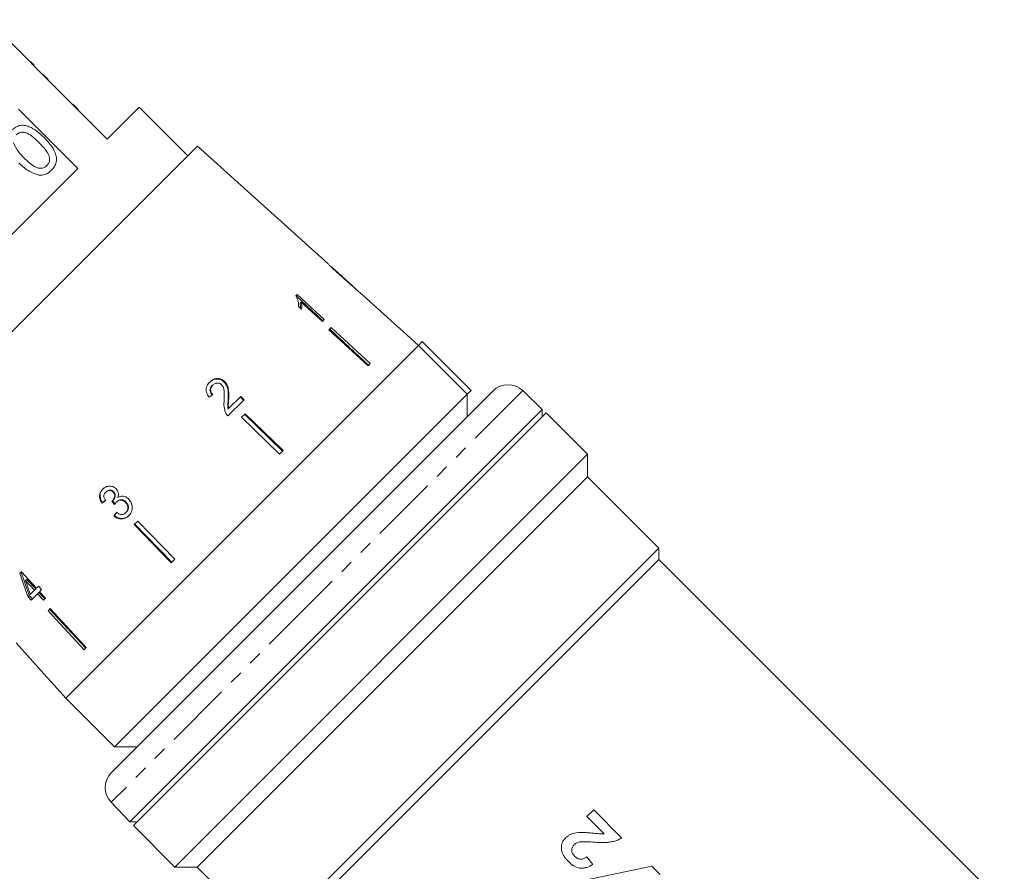
# Model space of a CAD drawing. Units: millimetres. Extents: x -34 to 648, y 13 to 378.
# Drawn here: x 531 to 623, y 228 to 309 of the extents above; entities that cross this region are included whole.
import ezdxf

# ---------------------------------------------------------------- set-up
doc = ezdxf.new("R2010")
doc.units = ezdxf.units.MM
doc.linetypes.add('PHANTOM', pattern=[12.7, 6.35, -1.27, 1.27, -1.27, 1.27, -1.27])

msp = doc.modelspace()

# ---------------------------------------------------------------- linework, layer by layer
at = {"color": 7, "linetype": 'Continuous', "lineweight": 15}
for p, q in [((532.779, 303.45), (527.617, 308.612)), ((531.656, 304.644), (531.621, 304.608)), ((531.986, 304.313), (531.951, 304.278)), ((532.814, 303.486), (532.779, 303.45)), ((533.274, 302.955), (532.779, 303.45)), ((533.309, 302.991), (532.814, 303.486)), ((533.309, 302.991), (533.274, 302.955)), ((538.86, 297.369), (533.274, 302.955)), ((533.985, 302.315), (533.95, 302.279)), ((536.138, 300.162), (535.643, 300.657)), ((530.504, 300.185), (536.09, 294.599)), ((535.866, 300.433), (535.831, 300.398)), ((541.865, 300.374), (538.86, 297.369)), ((546.461, 295.778), (541.865, 300.374)), ((537.387, 298.913), (537.352, 298.877)), ((537.745, 298.555), (537.709, 298.52)), ((547.368, 296.685), (516.209, 265.526)), ((559.679, 285.601), (547.368, 296.685)), ((536.09, 294.599), (518.296, 276.805)), ((561.979, 283.529), (559.995, 285.316)), ((561.979, 283.529), (561.989, 283.521)), ((562.996, 282.614), (562.274, 283.264)), ((556.775, 282.705), (556.658, 282.589)), ((559.2, 280.232), (556.666, 282.596)), ((559.328, 280.36), (556.775, 282.705)), ((562.996, 282.614), (562.995, 282.613)), ((556.892, 281.598), (557.193, 281.32)), ((557.156, 282.006), (557.043, 281.893)), ((557.156, 282.006), (559.146, 280.178)), ((559.146, 280.178), (559.328, 280.36)), ((559.975, 279.593), (559.767, 279.385)), ((559.767, 279.385), (563.452, 276)), ((559.841, 279.46), (563.5, 276.047)), ((559.975, 279.593), (563.66, 276.207)), ((566.717, 279.264), (566.716, 279.263)), ((568.205, 277.924), (566.717, 279.264)), ((568.204, 277.923), (534.971, 244.69)), ((568.204, 277.923), (568.558, 278.277)), ((572.8, 273.327), (568.204, 277.923)), ((573.155, 273.681), (568.558, 278.277)), ((563.66, 276.207), (563.452, 276)), ((548.817, 274.183), (548.775, 274.14)), ((549.934, 274.513), (549.89, 274.469)), ((539.567, 240.093), (572.8, 273.327)), ((550.243, 271.276), (551.765, 272.798)), ((550.315, 272.884), (550.268, 272.837)), ((551.446, 273.107), (550.312, 271.973)), ((551.716, 272.749), (551.398, 273.059)), ((551.765, 272.798), (551.446, 273.107)), ((575.226, 273.631), (557.245, 255.65)), ((572.8, 273.327), (573.155, 273.681)), ((572.801, 271.206), (572.801, 273.327)), ((579.86, 271.889), (578.03, 273.656)), ((541.006, 233.035), (579.86, 271.889)), ((550.312, 271.973), (550.264, 271.925)), ((579.86, 271.194), (579.86, 271.889)), ((541.335, 232.669), (580.226, 271.56)), ((551.861, 271.479), (551.524, 271.143)), ((551.524, 271.143), (555.117, 267.664)), ((551.81, 271.428), (555.392, 267.939)), ((551.861, 271.479), (555.454, 268.001)), ((584.129, 267.657), (580.226, 271.56)), ((584.129, 267.657), (545.238, 228.766)), ((555.454, 268.001), (555.117, 267.664)), ((584.129, 265.535), (584.129, 267.657)), ((584.129, 265.535), (547.359, 228.766)), ((590.846, 258.818), (584.129, 265.535)), ((538.725, 264.09), (538.767, 264.133)), ((539.425, 264.09), (539.469, 264.134)), ((538.38, 263.054), (538.423, 263.098)), ((539.357, 263.271), (539.401, 263.316)), ((539.718, 263.141), (539.763, 263.186)), ((540.605, 263.116), (540.652, 263.163)), ((539.493, 261.844), (539.54, 261.891)), ((540.624, 262.159), (540.672, 262.207)), ((541.752, 261.37), (541.416, 261.034)), ((541.416, 261.034), (544.894, 257.441)), ((541.466, 261.085), (544.955, 257.502)), ((541.752, 261.37), (545.23, 257.777)), ((590.846, 258.818), (555.932, 223.904)), ((590.846, 257.757), (590.846, 258.818)), ((545.23, 257.777), (544.894, 257.441)), ((590.846, 257.757), (556.733, 223.644)), ((623.409, 225.194), (590.846, 257.757)), ((530.778, 256.581), (530.645, 256.449)), ((532.202, 255.031), (530.778, 256.581)), ((531.18, 255.75), (531.294, 255.864)), ((531.18, 255.75), (532.013, 254.843)), ((531.294, 255.864), (532.134, 254.964)), ((532.395, 255.224), (532.202, 255.031)), ((532.691, 254.901), (532.395, 255.224)), ((557.245, 255.65), (539.263, 237.668)), ((531.409, 254.238), (531.53, 254.359)), ((531.53, 254.359), (531.829, 254.039)), ((532.013, 254.843), (531.622, 254.451)), ((531.706, 253.915), (532.31, 254.52)), ((532.013, 254.843), (532.134, 254.964)), ((532.31, 254.52), (532.433, 254.643)), ((532.31, 254.52), (532.874, 253.906)), ((532.433, 254.643), (533.002, 254.034)), ((532.498, 254.708), (532.691, 254.901)), ((533.062, 254.094), (532.498, 254.708)), ((531.409, 254.238), (531.706, 253.915)), ((532.874, 253.906), (533.062, 254.094)), ((533.509, 253.127), (533.301, 252.92)), ((533.301, 252.92), (536.687, 249.234)), ((533.435, 253.053), (536.848, 249.395)), ((533.509, 253.127), (536.895, 249.442)), ((536.895, 249.442), (536.687, 249.234)), ((533.632, 246.179), (533.631, 246.178)), ((533.631, 246.178), (534.971, 244.69)), ((534.971, 244.69), (539.567, 240.093)), ((539.567, 240.093), (541.688, 240.093)), ((539.239, 234.865), (541.006, 233.035)), ((584.712, 234.155), (584.078, 233.521)), ((587.341, 231.526), (584.712, 234.155)), ((541.006, 233.035), (541.701, 233.035)), ((584.078, 233.521), (585.707, 231.892)), ((541.335, 232.669), (545.238, 228.766)), ((584.64, 229.006), (584.078, 229.713)), ((545.238, 228.766), (547.359, 228.766)), ((547.359, 228.766), (548.523, 227.602)), ((590.198, 228.85), (578.212, 226.332)), ((590.985, 228.064), (590.198, 228.85))]:
    msp.add_line(p, q, dxfattribs=at)
at = {"color": 8, "linetype": 'PHANTOM', "lineweight": 0}
for p, q in [((578.03, 273.656), (558.634, 254.26)), ((558.634, 254.26), (539.239, 234.865))]:
    msp.add_line(p, q, dxfattribs=at)
at = {"color": 7, "linetype": 'Continuous', "lineweight": 15, "flags": 128}
for points in [[(562.995, 282.613), (566.227, 279.703), (566.716, 279.263)], [(530.281, 249.9), (533.192, 246.668), (533.632, 246.179)]]:
    msp.add_lwpolyline(points, dxfattribs=at)
at = {"color": 7, "linetype": 'Continuous', "lineweight": 15}
for centre, start, end in [((576.641, 272.217), 46, 135), ((540.677, 236.254), 135, 224)]:
    msp.add_arc(centre, 2, start, end, dxfattribs=at)
for centre, major_axis, ratio, start_param, end_param in [((544.335, 268.721), (17.778, 14.687), 0.030624, 1.290517, 1.309876), ((544.275, 268.781), (17.774, 14.684), 0.030624, 4.349115, 4.368479), ((544.258, 268.767), (17.619, 14.556), 0.030624, 4.349658, 4.369192), ((615.775, 179.331), (-158.981, 197.911), 0.031118, 1.10817, 1.109942), ((597.289, 202.339), (-144.989, 180.497), 0.032452, 1.200481, 1.202345), ((545.12, 267.612), (14.732, 17.832), 0.030624, 1.906061, 1.925356), ((545.134, 267.629), (14.595, 17.667), 0.030624, 1.907292, 1.926768), ((544.772, 266.82), (-7.131, 33.236), 0.481184, 1.783545, 1.854011), ((544.622, 267.218), (-7.05, 32.904), 0.481489, 1.796113, 1.867258), ((545.269, 266.321), (-7.142, 33.289), 0.48119, 1.789314, 1.830507)]:
    msp.add_ellipse(centre, major_axis=major_axis, ratio=ratio, start_param=start_param, end_param=end_param, dxfattribs=at)
for points, knots in [([(531.986, 304.313), (531.923, 304.376), (531.811, 304.489), (531.703, 304.596), (531.656, 304.644)], [0, 0, 0, 0, 0.559956, 1, 1, 1, 1]), ([(529.859, 298.189), (529.971, 298.287), (530.195, 298.484), (530.616, 298.652), (531.069, 298.675), (531.639, 298.491), (532.289, 298.118), (532.716, 297.704), (532.93, 297.497)], [0, 0, 0, 0, 0.125019, 0.249935, 0.374635, 0.499696, 0.749581, 1, 1, 1, 1]), ([(532.453, 297.023), (532.145, 297.324), (531.76, 297.7), (531.178, 297.983), (530.856, 298.021), (530.531, 297.961), (530.365, 297.824), (530.282, 297.755)], [0, 0, 0, 0, 0.500352, 0.625529, 0.750516, 0.875255, 1, 1, 1, 1]), ([(530.043, 297.007), (530.182, 296.713), (530.431, 296.186), (530.843, 295.776), (531.025, 295.595)], [0, 0, 0, 0, 0.558059, 1, 1, 1, 1]), ([(533.19, 294.857), (533.258, 294.941), (533.393, 295.108), (533.449, 295.432), (533.414, 295.754), (533.126, 296.332), (532.752, 296.716), (532.453, 297.023)], [0, 0, 0, 0, 0.124656, 0.24942, 0.374387, 0.49959, 1, 1, 1, 1]), ([(532.93, 297.497), (533.134, 297.282), (533.542, 296.852), (533.94, 296.212), (534.098, 295.636), (534.085, 295.184), (533.915, 294.762), (533.718, 294.54), (533.619, 294.429)], [0, 0, 0, 0, 0.250479, 0.500353, 0.625387, 0.750173, 0.874968, 1, 1, 1, 1]), ([(532.432, 293.957), (532.035, 294.101), (531.325, 294.357), (530.788, 294.884), (530.55, 295.117)], [0, 0, 0, 0, 0.557973, 1, 1, 1, 1]), ([(531.025, 295.595), (531.332, 295.296), (531.715, 294.922), (532.294, 294.632), (532.615, 294.6), (532.94, 294.653), (533.107, 294.789), (533.19, 294.857)], [0, 0, 0, 0, 0.500363, 0.625568, 0.750538, 0.875304, 1, 1, 1, 1]), ([(533.619, 294.429), (533.425, 294.266), (533.078, 293.974), (532.629, 293.962), (532.432, 293.957)], [0, 0, 0, 0, 0.5597157, 1, 1, 1, 1]), ([(559.689, 285.591), (559.697, 285.582), (559.71, 285.568), (559.843, 285.437), (560.044, 285.245), (560.322, 284.986), (560.647, 284.688), (560.859, 284.497), (560.966, 284.4)], [0, 0, 0, 0, 0.181765, 0.305094, 0.428178, 0.63313, 0.815083, 1, 1, 1, 1]), ([(560.156, 285.162), (560.131, 285.186), (560.071, 285.242), (560.005, 285.304), (559.986, 285.323), (559.985, 285.325), (559.985, 285.325)], [0, 0, 0, 0, 0.246169, 0.600864, 0.93588, 1, 1, 1, 1]), ([(560.978, 284.414), (560.907, 284.478), (560.765, 284.606), (560.511, 284.837), (560.297, 285.031), (560.177, 285.143), (560.156, 285.162)], [0, 0, 0, 0, 0.251084, 0.502344, 0.911071, 1, 1, 1, 1]), ([(560.966, 284.4), (561.058, 284.318), (561.242, 284.153), (561.571, 283.86), (561.845, 283.621), (561.998, 283.49), (562.027, 283.466)], [0, 0, 0, 0, 0.250896, 0.50211, 0.907492, 1, 1, 1, 1]), ([(561.989, 283.521), (561.984, 283.524), (561.974, 283.532), (561.885, 283.608), (561.742, 283.732), (561.426, 284.012), (561.165, 284.247), (560.978, 284.414)], [0, 0, 0, 0, 0.115586, 0.232096, 0.371887, 0.551792, 1, 1, 1, 1]), ([(562.284, 283.254), (562.275, 283.262), (562.259, 283.276), (562.13, 283.384), (562.024, 283.475), (561.976, 283.516)], [0, 0, 0, 0, 0.448685, 0.753532, 1, 1, 1, 1]), ([(562.027, 283.466), (562.085, 283.416), (562.203, 283.317), (562.275, 283.261), (562.282, 283.256), (562.284, 283.254)], [0, 0, 0, 0, 0.377808, 0.757883, 1, 1, 1, 1]), ([(556.658, 282.589), (556.736, 282.422), (556.856, 282.166), (556.902, 281.838), (556.895, 281.678), (556.892, 281.598)], [0, 0, 0, 0, 0.478288, 0.736532, 1, 1, 1, 1]), ([(557.097, 281.408), (557.099, 281.451), (557.103, 281.605), (557.068, 281.772), (557.043, 281.893)], [0, 0, 0, 0, 0.275193, 1, 1, 1, 1]), ([(557.193, 281.32), (557.201, 281.374), (557.217, 281.481), (557.217, 281.706), (557.181, 281.886), (557.156, 282.006)], [0, 0, 0, 0, 0.2507571, 0.5014203, 1, 1, 1, 1]), ([(549.89, 274.469), (549.806, 274.54), (549.635, 274.682), (549.321, 274.763), (549.013, 274.749), (548.728, 274.633), (548.574, 274.496), (548.495, 274.425)], [0, 0, 0, 0, 0.204298, 0.41052, 0.594419, 0.791975, 1, 1, 1, 1]), ([(549.934, 274.513), (549.849, 274.583), (549.678, 274.725), (549.364, 274.806), (549.055, 274.791), (548.77, 274.675), (548.616, 274.538), (548.537, 274.467)], [0, 0, 0, 0, 0.2044094, 0.4107471, 0.5946661, 0.7921572, 1, 1, 1, 1]), ([(548.537, 274.467), (548.439, 274.355), (548.275, 274.166), (548.176, 273.819), (548.204, 273.489), (548.333, 273.226), (548.448, 273.084), (548.487, 273.036)], [0, 0, 0, 0, 0.281351, 0.473654, 0.66673, 0.886963, 1, 1, 1, 1]), ([(548.777, 273.263), (548.722, 273.326), (548.626, 273.435), (548.565, 273.634), (548.576, 273.816), (548.644, 273.994), (548.729, 274.09), (548.775, 274.14)], [0, 0, 0, 0, 0.243007, 0.424255, 0.605481, 0.791034, 1, 1, 1, 1]), ([(548.821, 273.307), (548.766, 273.369), (548.669, 273.478), (548.608, 273.677), (548.618, 273.859), (548.687, 274.037), (548.772, 274.132), (548.817, 274.183)], [0, 0, 0, 0, 0.242961, 0.424232, 0.605486, 0.790992, 1, 1, 1, 1]), ([(548.817, 274.183), (548.884, 274.239), (548.999, 274.338), (549.216, 274.385), (549.412, 274.366), (549.556, 274.293), (549.623, 274.232), (549.642, 274.215)], [0, 0, 0, 0, 0.289825, 0.501021, 0.711834, 0.917568, 1, 1, 1, 1]), ([(549.642, 274.215), (549.697, 274.146), (549.826, 273.984), (549.897, 273.626), (549.907, 273.209), (549.893, 272.904), (549.886, 272.75)], [0, 0, 0, 0, 0.166822, 0.395048, 0.696193, 1, 1, 1, 1]), ([(550.268, 272.837), (550.274, 272.98), (550.287, 273.266), (550.268, 273.694), (550.171, 274.126), (549.983, 274.356), (549.89, 274.469)], [0, 0, 0, 0, 0.2509888, 0.5023854, 0.7552815, 1, 1, 1, 1]), ([(550.315, 272.884), (550.321, 273.026), (550.333, 273.312), (550.314, 273.739), (550.215, 274.17), (550.027, 274.4), (549.934, 274.513)], [0, 0, 0, 0, 0.250886, 0.50218, 0.754967, 1, 1, 1, 1]), ([(550.264, 271.925), (550.252, 272.001), (550.228, 272.155), (550.245, 272.46), (550.259, 272.687), (550.268, 272.837)], [0, 0, 0, 0, 0.251224, 0.502397, 1, 1, 1, 1]), ([(550.312, 271.973), (550.3, 272.049), (550.276, 272.202), (550.292, 272.507), (550.306, 272.733), (550.315, 272.884)], [0, 0, 0, 0, 0.25118, 0.502308, 1, 1, 1, 1]), ([(549.886, 272.75), (549.879, 272.647), (549.865, 272.44), (549.867, 272.02), (549.979, 271.721), (550.054, 271.522)], [0, 0, 0, 0, 0.251398, 0.502986, 1, 1, 1, 1]), ([(550.054, 271.522), (550.066, 271.499), (550.091, 271.454), (550.152, 271.369), (550.207, 271.313), (550.243, 271.276)], [0, 0, 0, 0, 0.250405, 0.501125, 1, 1, 1, 1]), ([(539.717, 264.402), (539.637, 264.468), (539.478, 264.601), (539.179, 264.679), (538.866, 264.643), (538.613, 264.528), (538.482, 264.409), (538.438, 264.368)], [0, 0, 0, 0, 0.210343, 0.421554, 0.619979, 0.869857, 1, 1, 1, 1]), ([(538.438, 264.368), (538.359, 264.275), (538.217, 264.106), (538.137, 263.787), (538.166, 263.455), (538.276, 263.212), (538.363, 263.08), (538.38, 263.054)], [0, 0, 0, 0, 0.257625, 0.467483, 0.677259, 0.937757, 1, 1, 1, 1]), ([(538.479, 264.41), (538.401, 264.317), (538.259, 264.148), (538.179, 263.829), (538.208, 263.497), (538.319, 263.255), (538.406, 263.123), (538.423, 263.098)], [0, 0, 0, 0, 0.257662, 0.467578, 0.677412, 0.937918, 1, 1, 1, 1]), ([(538.706, 263.317), (538.66, 263.39), (538.584, 263.512), (538.549, 263.713), (538.579, 263.883), (538.648, 264.008), (538.705, 264.069), (538.725, 264.09)], [0, 0, 0, 0, 0.291259, 0.493212, 0.695525, 0.895658, 1, 1, 1, 1]), ([(538.725, 264.09), (538.785, 264.14), (538.885, 264.223), (539.069, 264.253), (539.23, 264.23), (539.35, 264.164), (539.407, 264.107), (539.425, 264.09)], [0, 0, 0, 0, 0.297699, 0.499705, 0.70091, 0.907534, 1, 1, 1, 1]), ([(538.767, 264.133), (538.827, 264.182), (538.928, 264.265), (539.112, 264.296), (539.273, 264.273), (539.393, 264.207), (539.451, 264.151), (539.469, 264.134)], [0, 0, 0, 0, 0.297751, 0.499788, 0.701027, 0.90763, 1, 1, 1, 1]), ([(539.425, 264.09), (539.468, 264.039), (539.543, 263.95), (539.585, 263.787), (539.565, 263.608), (539.492, 263.425), (539.398, 263.318), (539.357, 263.271)], [0, 0, 0, 0, 0.211132, 0.366443, 0.521462, 0.792853, 1, 1, 1, 1]), ([(539.469, 264.134), (539.512, 264.082), (539.587, 263.993), (539.629, 263.831), (539.61, 263.652), (539.537, 263.47), (539.442, 263.362), (539.401, 263.316)], [0, 0, 0, 0, 0.211186, 0.366446, 0.521415, 0.792956, 1, 1, 1, 1]), ([(539.874, 263.588), (539.903, 263.7), (539.953, 263.89), (539.887, 264.167), (539.792, 264.319), (539.727, 264.39), (539.717, 264.402)], [0, 0, 0, 0, 0.399806, 0.672636, 0.945725, 1, 1, 1, 1]), ([(540.91, 263.416), (540.817, 263.498), (540.655, 263.641), (540.359, 263.72), (540.095, 263.702), (539.946, 263.625), (539.874, 263.588)], [0, 0, 0, 0, 0.315823, 0.549562, 0.7839, 1, 1, 1, 1]), ([(539.357, 263.271), (539.353, 263.268), (539.346, 263.261), (539.33, 263.247), (539.319, 263.238), (539.311, 263.232)], [0, 0, 0, 0, 0.25007, 0.500161, 1, 1, 1, 1]), ([(539.558, 262.914), (539.569, 262.934), (539.592, 262.975), (539.642, 263.053), (539.688, 263.106), (539.718, 263.141)], [0, 0, 0, 0, 0.250556, 0.501215, 1, 1, 1, 1]), ([(539.718, 263.141), (539.779, 263.192), (539.889, 263.284), (540.097, 263.334), (540.298, 263.316), (540.475, 263.238), (540.566, 263.153), (540.605, 263.116)], [0, 0, 0, 0, 0.241658, 0.439484, 0.637086, 0.842235, 1, 1, 1, 1]), ([(539.763, 263.186), (539.824, 263.237), (539.934, 263.33), (540.143, 263.379), (540.344, 263.362), (540.522, 263.284), (540.612, 263.2), (540.652, 263.163)], [0, 0, 0, 0, 0.241735, 0.439624, 0.637288, 0.842444, 1, 1, 1, 1]), ([(540.605, 263.116), (540.66, 263.049), (540.772, 262.915), (540.833, 262.667), (540.81, 262.439), (540.727, 262.272), (540.654, 262.191), (540.624, 262.159)], [0, 0, 0, 0, 0.237107, 0.476776, 0.684363, 0.873239, 1, 1, 1, 1]), ([(540.652, 263.163), (540.707, 263.096), (540.819, 262.962), (540.88, 262.715), (540.858, 262.487), (540.776, 262.32), (540.702, 262.239), (540.672, 262.207)], [0, 0, 0, 0, 0.236936, 0.476434, 0.683886, 0.872826, 1, 1, 1, 1]), ([(540.891, 261.861), (540.981, 261.968), (541.146, 262.163), (541.239, 262.537), (541.217, 262.906), (541.09, 263.212), (540.957, 263.363), (540.91, 263.416)], [0, 0, 0, 0, 0.246573, 0.451736, 0.656491, 0.878695, 1, 1, 1, 1]), ([(539.493, 261.844), (539.602, 261.764), (539.821, 261.604), (540.204, 261.539), (540.548, 261.606), (540.765, 261.74), (540.866, 261.837), (540.891, 261.861)], [0, 0, 0, 0, 0.2515201, 0.505573, 0.7241307, 0.9303474, 1, 1, 1, 1]), ([(539.54, 261.891), (539.649, 261.812), (539.869, 261.652), (540.252, 261.587), (540.596, 261.654), (540.813, 261.789), (540.915, 261.886), (540.94, 261.91)], [0, 0, 0, 0, 0.251323, 0.505177, 0.723588, 0.929844, 1, 1, 1, 1]), ([(540.624, 262.159), (540.563, 262.107), (540.461, 262.02), (540.274, 261.972), (540.072, 261.995), (539.9, 262.076), (539.79, 262.149), (539.757, 262.171)], [0, 0, 0, 0, 0.252335, 0.424878, 0.597403, 0.878172, 1, 1, 1, 1]), ([(583.058, 231.996), (582.964, 231.977), (582.871, 231.957), (582.687, 231.902), (582.598, 231.867), (582.426, 231.782), (582.344, 231.734), (582.191, 231.622), (582.121, 231.558), (582.051, 231.494)], [0, 0, 0, 0, 0.25, 0.25, 0.5, 0.5, 0.75, 0.75, 1, 1, 1, 1]), ([(584.744, 231.943), (584.603, 231.956), (584.463, 231.97), (584.183, 231.993), (584.042, 232.005), (583.62, 232.025), (583.338, 232.035), (583.058, 231.996)], [0, 0, 0, 0, 0.25, 0.25, 0.5, 0.5, 1, 1, 1, 1]), ([(582.051, 231.494), (581.981, 231.416), (581.911, 231.339), (581.801, 231.165), (581.758, 231.068), (581.694, 230.868), (581.675, 230.766), (581.661, 230.558), (581.667, 230.452), (581.702, 230.246), (581.734, 230.145), (581.816, 229.951), (581.868, 229.861), (581.982, 229.686), (582.044, 229.601), (582.18, 229.441), (582.252, 229.365), (582.326, 229.29)], [0, 0, 0, 0, 0.125, 0.125, 0.25, 0.25, 0.375, 0.375, 0.5, 0.5, 0.625, 0.625, 0.75, 0.75, 0.875, 0.875, 1, 1, 1, 1]), ([(582.887, 230.879), (582.926, 230.914), (582.965, 230.949), (583.052, 231.009), (583.099, 231.033), (583.194, 231.076), (583.243, 231.094), (583.345, 231.121), (583.397, 231.129), (583.449, 231.138)], [0, 0, 0, 0, 0.25, 0.25, 0.5, 0.5, 0.75, 0.75, 1, 1, 1, 1]), ([(583.449, 231.138), (583.712, 231.163), (583.975, 231.146), (584.5, 231.121), (584.762, 231.097), (585.287, 231.068), (585.55, 231.061), (585.942, 231.082), (586.072, 231.093), (586.331, 231.125), (586.46, 231.15), (586.588, 231.178)], [0, 0, 0, 0, 0.25, 0.25, 0.5, 0.5, 0.75, 0.75, 0.875, 0.875, 1, 1, 1, 1]), ([(585.707, 231.892), (585.626, 231.89), (585.546, 231.888), (585.385, 231.891), (585.305, 231.896), (585.064, 231.911), (584.904, 231.927), (584.744, 231.943)], [0, 0, 0, 0, 0.25, 0.25, 0.5, 0.5, 1, 1, 1, 1]), ([(586.588, 231.178), (586.656, 231.194), (586.724, 231.211), (586.857, 231.253), (586.922, 231.278), (587.049, 231.336), (587.112, 231.368), (587.23, 231.442), (587.286, 231.484), (587.341, 231.526)], [0, 0, 0, 0, 0.25, 0.25, 0.5, 0.5, 0.75, 0.75, 1, 1, 1, 1]), ([(582.916, 229.787), (582.847, 229.863), (582.778, 229.94), (582.678, 230.12), (582.647, 230.223), (582.641, 230.429), (582.665, 230.533), (582.729, 230.674), (582.755, 230.72), (582.816, 230.803), (582.851, 230.841), (582.887, 230.879)], [0, 0, 0, 0, 0.25, 0.25, 0.5, 0.5, 0.75, 0.75, 0.875, 0.875, 1, 1, 1, 1]), ([(582.326, 229.29), (582.48, 229.141), (582.639, 228.999), (583, 228.779), (583.206, 228.696), (583.471, 228.661), (583.525, 228.656), (583.634, 228.656), (583.688, 228.661), (583.848, 228.678), (583.954, 228.7), (584.265, 228.795), (584.455, 228.896), (584.64, 229.006)], [0, 0, 0, 0, 0.25, 0.25, 0.5, 0.5, 0.5625, 0.5625, 0.625, 0.625, 0.75, 0.75, 1, 1, 1, 1]), ([(584.078, 229.713), (583.983, 229.661), (583.889, 229.609), (583.688, 229.53), (583.582, 229.5), (583.367, 229.496), (583.262, 229.533), (583.076, 229.64), (582.994, 229.713), (582.916, 229.787)], [0, 0, 0, 0, 0.25, 0.25, 0.5, 0.5, 0.75, 0.75, 1, 1, 1, 1])]:
    msp.add_open_spline(points, degree=3, knots=knots, dxfattribs=at)

doc.saveas('drawing.dxf')
